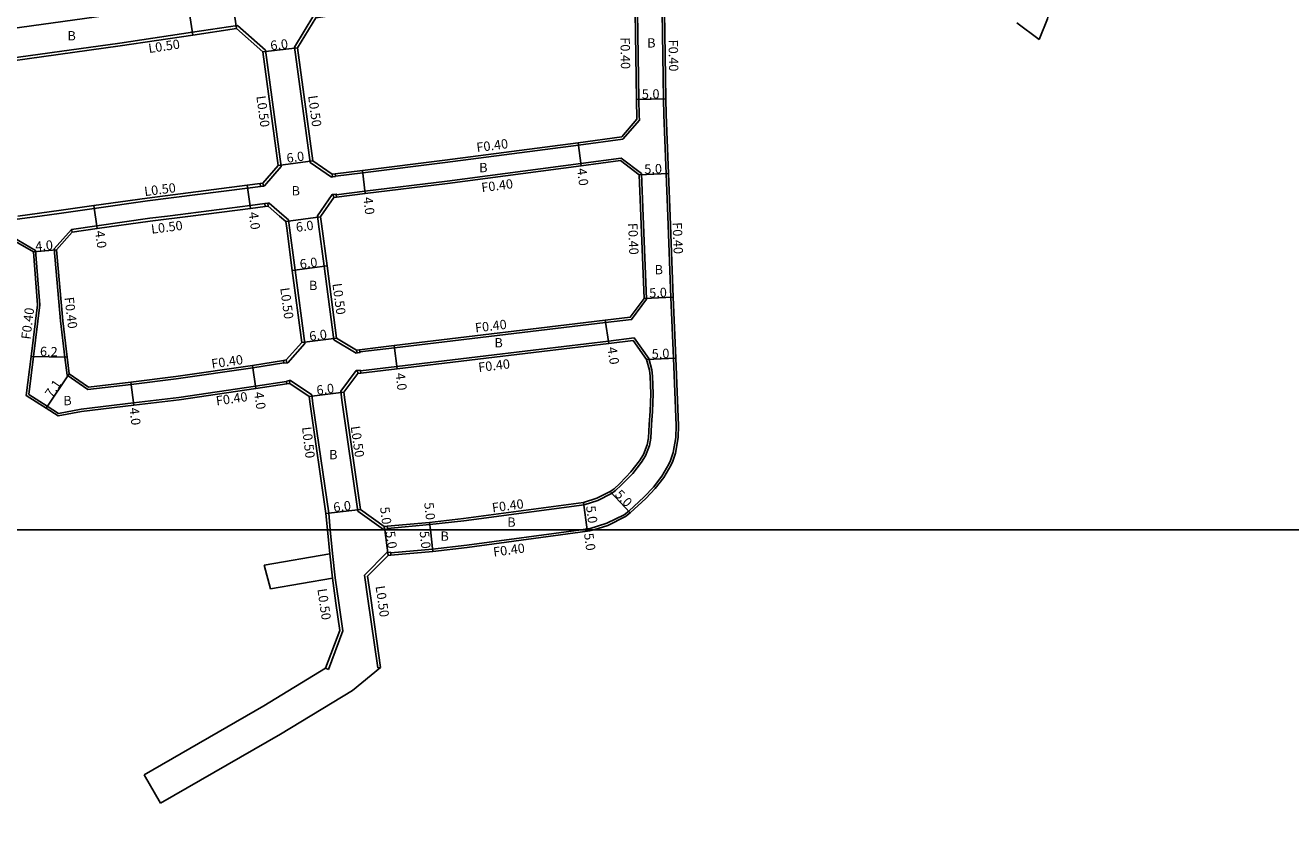
# Model space of a CAD drawing. Units: metres. Extents: x -8000 to -4000, y -114000 to -111000.
# Drawn here: x -4504 to -4287, y -111653 to -111514 of the extents above; entities that cross this region are included whole.
import ezdxf

# ---------------------------------------------------------------- set-up
doc = ezdxf.new("R2010")
doc.units = ezdxf.units.M
doc.header["$LTSCALE"] = 2.5
for name, color, linetype in [('側溝・桝', 7, 'Continuous'), ('図郭', 7, 'Continuous'), ('幅員', 7, 'Continuous'), ('舗装', 7, 'Continuous'), ('道路', 7, 'Continuous')]:
    doc.layers.add(name, color=color, linetype=linetype)

msp = doc.modelspace()

# ---------------------------------------------------------------- linework, layer by layer
at = {"layer": '側溝・桝'}
for points in [[(-4458.06, -111517.32), (-4454.75, -111511.83), (-4449.22, -111511.08), (-4429.62, -111508.68), (-4415.99, -111506.95), (-4402.85, -111505.23)], [(-4546.08, -111516.75), (-4543.37, -111518.83), (-4542.81, -111518.76), (-4522.98, -111516.43), (-4488.69, -111511.69), (-4476.31, -111509.83), (-4468.82, -111508.71)], [(-4399, -111529.81), (-4399.03, -111529.01), (-4399.08, -111526.29), (-4399.31, -111511.32), (-4399.35, -111509.2)], [(-4394.15, -111546.26), (-4394.44, -111539), (-4394.83, -111528.9), (-4394.88, -111526.22), (-4395.11, -111511.28), (-4395.13, -111508)], [(-4467.84, -111513.62), (-4475.56, -111514.77), (-4487.98, -111516.64), (-4522.35, -111521.39), (-4542.23, -111523.73)], [(-4467.84, -111513.62), (-4463.03, -111517.87), (-4460.33, -111537.76), (-4463.22, -111541.11)], [(-4458.06, -111517.32), (-4455.38, -111537.09), (-4451.74, -111539.58)], [(-4399, -111529.81), (-4401.83, -111533.09)], [(-4451.07, -111539.4), (-4446.4, -111538.83), (-4432.26, -111537.09), (-4409.43, -111534.09), (-4401.83, -111533.09)], [(-4398.64, -111538.97), (-4402.12, -111536.36), (-4409.01, -111537.26), (-4431.91, -111540.27), (-4446.01, -111542), (-4450.92, -111542.61)], [(-4451.74, -111539.58), (-4451.56, -111539.56)], [(-4398.35, -111546.26), (-4398.64, -111538.97)], [(-4463.9, -111541.19), (-4466.1, -111541.47), (-4483.23, -111543.66), (-4492.36, -111544.96), (-4497.99, -111545.76), (-4501.71, -111546.26)], [(-4463.41, -111541.13), (-4463.22, -111541.11)], [(-4479.85, -111546.26), (-4465.69, -111544.45), (-4463.14, -111544.12)], [(-4462.64, -111544.06), (-4462.42, -111544.03), (-4459.86, -111546.26)], [(-4451.43, -111542.57), (-4451.65, -111542.59), (-4454.14, -111546.25)], [(-4501.71, -111546.26), (-4510.77, -111547.47), (-4537.86, -111551.1)], [(-4496.25, -111548.54), (-4491.94, -111547.93), (-4482.87, -111546.64), (-4479.85, -111546.26)], [(-4459.86, -111546.26), (-4459.09, -111546.92)], [(-4451.33, -111567.45), (-4452.99, -111554.86), (-4453.95, -111547.65), (-4454.14, -111546.25)], [(-4446.89, -111569.54), (-4440.96, -111568.84), (-4416.21, -111565.88), (-4404.8, -111564.51), (-4400.35, -111563.98), (-4397.79, -111560.5), (-4398.35, -111546.26)], [(-4393.17, -111570.63), (-4393.6, -111560.19), (-4394.15, -111546.26)], [(-4496.25, -111548.54), (-4499.22, -111551.89), (-4498.13, -111564.23), (-4497.38, -111570.5), (-4497.01, -111573.52), (-4493.45, -111575.99), (-4486.04, -111575.09), (-4478.33, -111574.15), (-4465.23, -111572.24), (-4459.91, -111571.39)], [(-4496.25, -111548.54), (-4496.15, -111549.03)], [(-4459.09, -111546.92), (-4458.91, -111548.26), (-4457.95, -111555.51), (-4456.29, -111568.1)], [(-4459.44, -111574.62), (-4464.76, -111575.4), (-4477.89, -111577.32), (-4485.66, -111578.27), (-4494.59, -111579.35), (-4498.48, -111580.06), (-4500.41, -111578.83), (-4503.58, -111576.82), (-4502.78, -111570.34), (-4501.68, -111561.47), (-4502.41, -111552.15), (-4506.32, -111549.9)], [(-4459.23, -111571.38), (-4456.29, -111568.1)], [(-4451.33, -111567.45), (-4447.54, -111569.72), (-4447.37, -111569.7)], [(-4446.79, -111572.75), (-4440.56, -111572.01), (-4415.76, -111569.05), (-4404.29, -111567.67), (-4399.91, -111567.14)], [(-4399.91, -111567.14), (-4397.4, -111570.65), (-4396.89, -111572.6), (-4396.75, -111573.67), (-4396.64, -111576.69), (-4396.79, -111579.72), (-4396.91, -111581.96), (-4397.05, -111584.3), (-4397.3, -111585.57), (-4397.94, -111587.31), (-4398.67, -111588.4), (-4400.16, -111590.34), (-4401.02, -111591.28), (-4402.13, -111592.38), (-4403.09, -111593.29), (-4403.8, -111593.81), (-4406.12, -111594.97), (-4408.49, -111595.7)], [(-4459.41, -111571.41), (-4459.23, -111571.38)], [(-4400.83, -111596.79), (-4398.21, -111594.36), (-4396.58, -111592.68), (-4395.16, -111590.82), (-4393.98, -111588.77), (-4393.68, -111588.12), (-4393.2, -111586.75), (-4392.78, -111584.17), (-4392.7, -111582.11), (-4393.17, -111570.63)], [(-4458.96, -111574.45), (-4458.77, -111574.43)], [(-4458.77, -111574.43), (-4455.12, -111576.91), (-4454.92, -111578.41), (-4452.22, -111597.16), (-4451.94, -111600)], [(-4447.51, -111572.74), (-4450.16, -111576.27), (-4449.96, -111577.79), (-4447.22, -111596.79)], [(-4447.51, -111572.74), (-4447.3, -111572.72)], [(-4442.17, -111599.79), (-4434.9, -111599.12), (-4429.09, -111598.48), (-4408.49, -111595.7)], [(-4447.22, -111596.79), (-4442.84, -111599.95), (-4442.66, -111599.93)], [(-4407.96, -111599.86), (-4407.59, -111599.81), (-4404.56, -111598.88), (-4401.62, -111597.41), (-4400.83, -111596.79)], [(-4451.94, -111600), (-4451.54, -111604.06)], [(-4441.59, -111603.95), (-4434.43, -111603.3), (-4428.56, -111602.64), (-4408.99, -111600)], [(-4408.99, -111600), (-4407.96, -111599.86)], [(-4452.03, -111604.13), (-4451.58, -111608.31)], [(-4451.09, -111608.23), (-4451.54, -111604.06)], [(-4442.27, -111603.91), (-4446.1, -111607.76)], [(-4442.27, -111603.91), (-4442.09, -111603.89)], [(-4451.09, -111608.23), (-4450.47, -111612.52), (-4449.79, -111617.31), (-4452.27, -111623.91)], [(-4446.1, -111607.76), (-4445.52, -111611.81), (-4443.82, -111623.67)], [(-4452.27, -111623.91), (-4452.74, -111623.73)], [(-4443.82, -111623.67), (-4443.33, -111623.6)]]:
    msp.add_lwpolyline(points, dxfattribs=at)
for points in [[(-4451.06, -111539.5), (-4451.07, -111539.4), (-4451.12, -111539), (-4451.62, -111539.06), (-4451.56, -111539.56)], [(-4463.41, -111541.13), (-4463.47, -111540.63), (-4463.97, -111540.7), (-4463.9, -111541.19)], [(-4462.58, -111544.55), (-4462.64, -111544.06), (-4463.14, -111544.12), (-4463.07, -111544.62)], [(-4450.87, -111543), (-4450.92, -111542.61), (-4450.93, -111542.51), (-4451.43, -111542.57), (-4451.36, -111543.06)], [(-4447.43, -111569.21), (-4447.37, -111569.7), (-4446.88, -111569.64), (-4446.89, -111569.54), (-4446.94, -111569.15)], [(-4459.97, -111570.99), (-4459.91, -111571.39), (-4459.9, -111571.48), (-4459.41, -111571.41), (-4459.48, -111570.91)], [(-4459.46, -111574.53), (-4459.44, -111574.62), (-4459.39, -111575.02), (-4458.9, -111574.95), (-4458.96, -111574.45)], [(-4447.3, -111572.72), (-4447.24, -111573.21), (-4446.74, -111573.15), (-4446.79, -111572.75), (-4446.8, -111572.66)], [(-4442.7, -111599.43), (-4442.66, -111599.93), (-4442.16, -111599.89), (-4442.17, -111599.79), (-4442.2, -111599.39)], [(-4442.09, -111603.89), (-4442.05, -111604.39), (-4441.55, -111604.34), (-4441.59, -111603.95), (-4441.6, -111603.85)]]:
    msp.add_lwpolyline(points, close=True, dxfattribs=at)
at = {"layer": '図郭'}
for points in [[(-4800, -111000), (-4000, -111000), (-4000, -111600), (-4800, -111600)], [(-4800, -111600), (-4000, -111600), (-4000, -112200), (-4800, -112200)]]:
    msp.add_lwpolyline(points, close=True, dxfattribs=at)
at = {"layer": '幅員'}
for points in [[(-4476.38, -111509.34), (-4475.49, -111515.27)], [(-4468, -111514.14), (-4468.89, -111508.21)], [(-4463.5, -111518.12), (-4457.54, -111517.43)], [(-4399.48, -111526.29), (-4394.48, -111526.21)], [(-4409.48, -111533.69), (-4408.96, -111537.66)], [(-4454.91, -111536.8), (-4460.86, -111537.61)], [(-4446.45, -111538.43), (-4445.96, -111542.4)], [(-4399.03, -111539.18), (-4394.04, -111538.98)], [(-4465.63, -111544.94), (-4466.16, -111540.98)], [(-4492.43, -111544.46), (-4491.87, -111548.42)], [(-4453.62, -111546.37), (-4459.56, -111547.18)], [(-4502.79, -111552.39), (-4498.81, -111552.02)], [(-4458.45, -111555.58), (-4452.5, -111554.79)], [(-4398.2, -111560.38), (-4393.2, -111560.17)], [(-4404.24, -111568.07), (-4404.85, -111564.11)], [(-4456.81, -111567.93), (-4450.86, -111567.15)], [(-4496.98, -111570.45), (-4503.18, -111570.29)], [(-4441.01, -111568.44), (-4440.51, -111572.41)], [(-4464.7, -111575.8), (-4465.29, -111571.84)], [(-4397.77, -111570.82), (-4392.77, -111570.62)], [(-4496.64, -111573.29), (-4500.63, -111579.17)], [(-4486.09, -111574.69), (-4485.61, -111578.67)], [(-4455.59, -111577.19), (-4449.64, -111576.41)], [(-4404.01, -111593.46), (-4400.57, -111597.09)], [(-4408.58, -111595.3), (-4407.94, -111600)], [(-4446.76, -111596.51), (-4452.71, -111597.22)], [(-4442.7, -111599.43), (-4442.63, -111600)], [(-4442.63, -111600), (-4442.05, -111604.39)], [(-4434.94, -111598.73), (-4434.8, -111600)], [(-4434.8, -111600), (-4434.39, -111603.7)], [(-4407.94, -111600), (-4407.91, -111600.26)]]:
    msp.add_lwpolyline(points, dxfattribs=at)
at = {"layer": '道路'}
for points in [[(-4330.56, -111516.02), (-4329.13, -111512.5), (-4328.56, -111509.38), (-4328.48, -111504.99), (-4328.47, -111501.79)], [(-4457.54, -111517.43), (-4454.44, -111512.29), (-4449.16, -111511.57), (-4429.56, -111509.18), (-4415.93, -111507.44), (-4403.05, -111505.76)], [(-4399.42, -111529.69), (-4399.48, -111526.29), (-4399.71, -111511.33), (-4399.74, -111509.51), (-4403.05, -111505.76)], [(-4393.75, -111546.26), (-4394.04, -111538.98), (-4394.43, -111528.89), (-4394.48, -111526.21), (-4394.71, -111511.28), (-4394.73, -111508.3)], [(-4330.56, -111516.02), (-4334.38, -111513.14)], [(-4468, -111514.14), (-4475.49, -111515.27), (-4487.91, -111517.13), (-4522.28, -111521.89), (-4542.18, -111524.22)], [(-4468, -111514.14), (-4463.5, -111518.12), (-4460.86, -111537.61), (-4463.47, -111540.63)], [(-4457.54, -111517.43), (-4454.91, -111536.8), (-4451.62, -111539.06)], [(-4399.42, -111529.69), (-4402.04, -111532.71)], [(-4451.62, -111539.06), (-4451.12, -111539), (-4446.45, -111538.43), (-4432.31, -111536.69), (-4409.48, -111533.69), (-4402.04, -111532.71)], [(-4399.03, -111539.18), (-4402.23, -111536.77), (-4408.96, -111537.66), (-4431.86, -111540.67), (-4445.96, -111542.4), (-4450.87, -111543), (-4451.36, -111543.06), (-4453.54, -111546.26)], [(-4398.75, -111546.26), (-4399.03, -111539.18)], [(-4463.47, -111540.63), (-4463.97, -111540.7), (-4466.16, -111540.98), (-4483.3, -111543.17), (-4492.43, -111544.46), (-4498.06, -111545.26), (-4505.47, -111546.26)], [(-4496.15, -111549.03), (-4491.87, -111548.42), (-4482.8, -111547.14), (-4475.91, -111546.26)], [(-4475.91, -111546.26), (-4465.63, -111544.94), (-4463.07, -111544.62), (-4462.58, -111544.55), (-4460.62, -111546.26)], [(-4460.62, -111546.26), (-4459.56, -111547.18)], [(-4453.54, -111546.26), (-4453.62, -111546.37)], [(-4450.86, -111567.15), (-4452.5, -111554.79), (-4453.45, -111547.58), (-4453.62, -111546.37)], [(-4450.86, -111567.15), (-4447.43, -111569.21), (-4446.94, -111569.15), (-4441.01, -111568.44), (-4416.25, -111565.48), (-4404.85, -111564.11), (-4400.57, -111563.6), (-4398.2, -111560.38), (-4398.75, -111546.26)], [(-4400.57, -111597.09), (-4397.93, -111594.65), (-4396.28, -111592.94), (-4394.82, -111591.04), (-4393.63, -111588.96), (-4393.31, -111588.27), (-4392.81, -111586.85), (-4392.39, -111584.21), (-4392.29, -111582.11), (-4392.77, -111570.62), (-4393.2, -111560.17), (-4393.75, -111546.26)], [(-4459.48, -111570.91), (-4456.81, -111567.93), (-4458.45, -111555.58), (-4459.4, -111548.33), (-4459.56, -111547.18)], [(-4506.26, -111550.4), (-4502.79, -111552.39), (-4502.08, -111561.46), (-4503.18, -111570.29), (-4504.01, -111577.02), (-4500.63, -111579.17), (-4498.56, -111580.48), (-4494.53, -111579.75), (-4485.61, -111578.67), (-4477.84, -111577.72), (-4464.7, -111575.8), (-4459.39, -111575.02), (-4458.9, -111574.95)], [(-4496.15, -111549.03), (-4498.81, -111552.02), (-4497.73, -111564.19), (-4496.98, -111570.45), (-4496.64, -111573.29), (-4493.35, -111575.58), (-4486.09, -111574.69), (-4478.38, -111573.76), (-4465.29, -111571.84), (-4459.97, -111570.99), (-4459.48, -111570.91)], [(-4446.76, -111596.51), (-4442.7, -111599.43), (-4442.2, -111599.39), (-4434.94, -111598.73), (-4429.14, -111598.08), (-4408.58, -111595.3), (-4406.27, -111594.6), (-4404.01, -111593.46), (-4403.34, -111592.98), (-4402.41, -111592.1), (-4401.31, -111591.01), (-4400.47, -111590.08), (-4398.99, -111588.17), (-4398.3, -111587.13), (-4397.69, -111585.46), (-4397.45, -111584.25), (-4397.31, -111581.94), (-4397.19, -111579.7), (-4397.04, -111576.69), (-4397.15, -111573.7), (-4397.28, -111572.67), (-4397.77, -111570.82), (-4400.09, -111567.57), (-4404.24, -111568.07), (-4415.71, -111569.45), (-4440.51, -111572.41), (-4446.74, -111573.15), (-4447.24, -111573.21)], [(-4447.24, -111573.21), (-4449.64, -111576.41), (-4449.47, -111577.72), (-4446.76, -111596.51)], [(-4458.9, -111574.95), (-4455.59, -111577.19), (-4455.42, -111578.47), (-4452.71, -111597.22), (-4452.44, -111600)], [(-4406.84, -111600), (-4404.41, -111599.26), (-4401.4, -111597.75), (-4400.57, -111597.09)], [(-4452.44, -111600), (-4452.03, -111604.13)], [(-4442.05, -111604.39), (-4441.55, -111604.34), (-4434.39, -111603.7), (-4428.51, -111603.04), (-4407.91, -111600.26)], [(-4407.91, -111600.26), (-4407.51, -111600.2), (-4406.84, -111600)], [(-4452.03, -111604.13), (-4463.28, -111606.05)], [(-4442.05, -111604.39), (-4445.57, -111607.93)], [(-4463.28, -111606.05), (-4462.21, -111610.12)], [(-4451.58, -111608.31), (-4462.21, -111610.12)], [(-4451.58, -111608.31), (-4450.97, -111612.59), (-4450.3, -111617.25), (-4452.74, -111623.73)], [(-4445.57, -111607.93), (-4445.03, -111611.74), (-4443.33, -111623.6)], [(-4452.74, -111623.73), (-4463.31, -111630.18), (-4483.84, -111641.98)], [(-4443.33, -111623.6), (-4448.17, -111627.51), (-4460.45, -111635), (-4481.05, -111646.83)], [(-4483.84, -111641.98), (-4481.05, -111646.83)]]:
    msp.add_lwpolyline(points, dxfattribs=at)

# ---------------------------------------------------------------- texts
at = {"layer": '側溝・桝'}
for s, rotation, p in [('L0.50', 8.5357, (-4482.98, -111518.35)), ('F0.40', 270.9132, (-4402.26, -111515.65)), ('F0.40', 270.9132, (-4394.02, -111516.05)), ('L0.50', 277.7256, (-4464.62, -111525.75)), ('L0.50', 277.7256, (-4455.75, -111525.69)), ('F0.40', 7.4814, (-4426.81, -111535.32)), ('F0.40', 7.4814, (-4425.97, -111542.19)), ('L0.50', 7.2845, (-4483.7, -111542.85)), ('L0.50', 7.2845, (-4482.53, -111549.3)), ('F0.40', 272.2525, (-4400.95, -111547.47)), ('F0.40', 272.2525, (-4393.34, -111547.35)), ('L0.50', 277.5296, (-4460.52, -111558.61)), ('L0.50', 277.5296, (-4451.59, -111557.86)), ('F0.40', 276.858, (-4497.48, -111560.22)), ('F0.40', 82.9483, (-4503.31, -111567.46)), ('F0.40', 6.8075, (-4427.06, -111566.21)), ('F0.40', 8.3354, (-4472.19, -111572.38)), ('F0.40', 6.8075, (-4426.51, -111572.98)), ('F0.40', 8.3354, (-4471.41, -111578.73)), ('L0.50', 276.8612, (-4456.8, -111582.44)), ('L0.50', 278.2141, (-4448.46, -111582.32)), ('F0.40', 7.6912, (-4424.14, -111597.03)), ('F0.40', 7.6912, (-4423.94, -111604.61)), ('L0.50', 278.1578, (-4454.16, -111610.17)), ('L0.50', 278.1578, (-4444.2, -111609.68))]:
    msp.add_text(s, height=1.6, rotation=rotation, dxfattribs=at).set_placement(p)
at = {"layer": '幅員'}
for s, rotation, p in [('6.0', 6.6264, (-4462.12, -111517.86)), ('5.0', 0.9188, (-4398.58, -111526.18)), ('6.0', 7.7243, (-4459.33, -111537.15)), ('5.0', 2.2389, (-4398.14, -111539.04)), ('4.0', 277.488, (-4409.7, -111538.16)), ('4.0', 277.0058, (-4446.3, -111543.09)), ('4.0', 277.6465, (-4465.92, -111545.67)), ('6.0', 7.7281, (-4457.73, -111548.99)), ('4.0', 5.2177, (-4502.4, -111552.25)), ('4.0', 278.0688, (-4492.24, -111548.87)), ('6.0', 7.5288, (-4457.07, -111555.3)), ('5.0', 2.3678, (-4397.3, -111560.24)), ('6.0', 7.5292, (-4455.44, -111567.65)), ('6.2', 358.5522, (-4501.68, -111570.23)), ('4.0', 278.6914, (-4404.49, -111568.8)), ('5.0', 2.3418, (-4396.87, -111570.68)), ('7.1', 55.8216, (-4499.61, -111577.5)), ('4.0', 277.1739, (-4440.78, -111573.21)), ('4.0', 278.4972, (-4465, -111576.48)), ('6.0', 7.5278, (-4454.21, -111576.91)), ('4.0', 276.8745, (-4486.35, -111579.16)), ('5.0', 313.4602, (-4403.32, -111594.05)), ('6.0', 6.864, (-4451.33, -111596.96)), ('5.0', 277.5168, (-4443.44, -111596.17)), ('5.0', 276.363, (-4435.87, -111595.39)), ('5.0', 277.7014, (-4408.16, -111595.98)), ('5.0', 277.5168, (-4442.48, -111600.31)), ('5.0', 276.363, (-4436.65, -111600.3)), ('5.0', 277.7014, (-4408.5, -111600.66))]:
    msp.add_text(s, height=1.6, rotation=rotation, dxfattribs=at).set_placement(p)
at = {"layer": '舗装'}
for p in [(-4496.96, -111516.18), (-4397.68, -111517.4), (-4426.45, -111538.75), (-4458.58, -111542.73), (-4396.4, -111556.24), (-4455.59, -111558.94), (-4423.84, -111568.76), (-4497.67, -111578.66), (-4452.15, -111587.92), (-4421.64, -111599.49), (-4433.08, -111601.89)]:
    msp.add_text('B', height=1.6, dxfattribs=at).set_placement(p)

doc.saveas('drawing.dxf')
